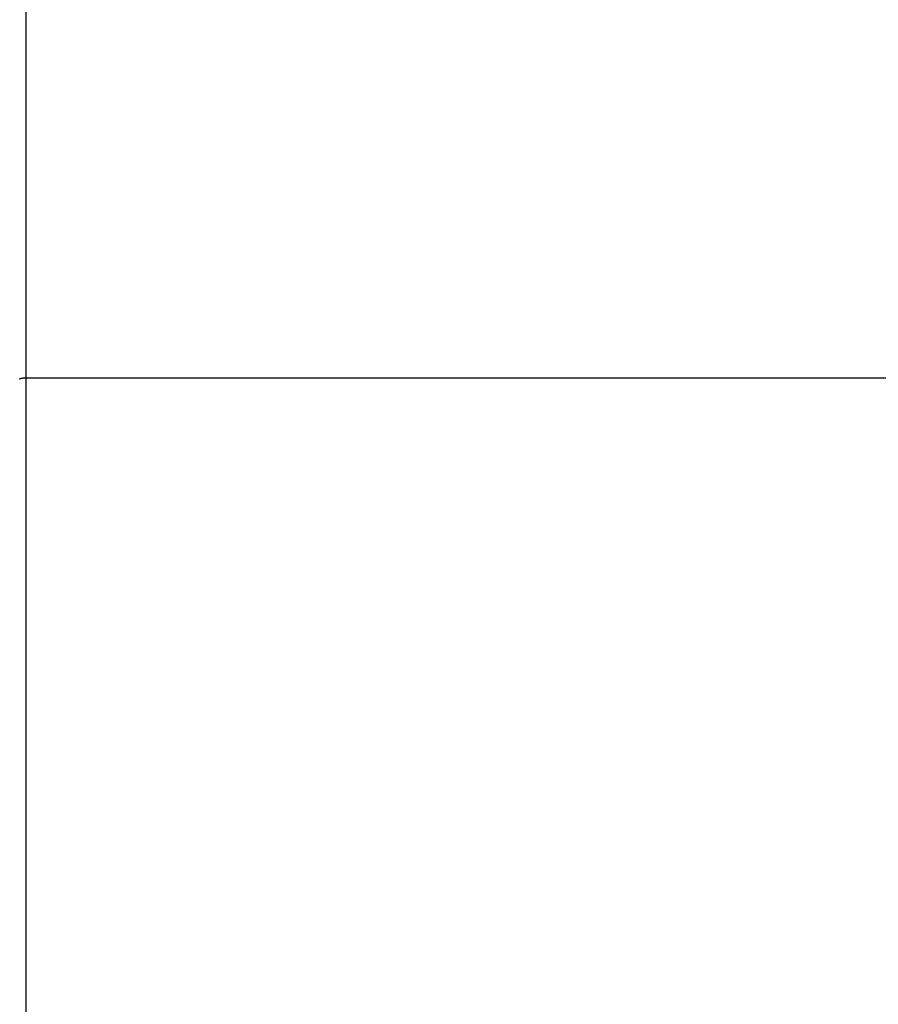
# Model space of a CAD drawing. Extents: x -37.2 to 37.2, y -75.6 to 15.8.
# Drawn here: x -17.5 to -16.1, y -36.7 to -35.1 of the extents above; entities that cross this region are included whole.
import ezdxf

# ---------------------------------------------------------------- set-up
doc = ezdxf.new("R2010")
doc.units = 0
doc.layers.get('0').update_dxf_attribs({"linetype": 'CONTINUOUS'})

msp = doc.modelspace()

# ---------------------------------------------------------------- linework, layer by layer
at = {"color": 0}
for points in [[(-17.5023, -19.4821), (-17.5023, -35.697)], [(-17.5023, -19.4821), (-17.5023, -35.697)], [(-17.5023, -19.4821), (-17.5023, -35.697)], [(-17.5023, -19.4821), (-17.5023, -35.697)], [(-17.5023, -19.4821), (-17.5023, -35.697)], [(-17.5023, -19.4821), (-17.5023, -35.697)], [(-17.5023, -19.4821), (-17.5023, -35.697)], [(-17.5023, -19.4821), (-17.5023, -35.697)], [(-17.5023, -19.4821), (-17.5023, -35.697)], [(-17.5023, -19.4821), (-17.5023, -35.697)], [(-17.5023, -19.4821), (-17.5023, -35.697)], [(-17.5023, -19.4821), (-17.5023, -35.697)], [(-17.5023, -19.4821), (-17.5023, -35.697)], [(-17.5023, -19.4821), (-17.5023, -35.697)], [(-17.5023, -19.4821), (-17.5023, -35.697)], [(-17.5023, -19.4821), (-17.5023, -35.697)], [(-17.5023, -19.4821), (-17.5023, -35.697)], [(-17.5023, -19.4821), (-17.5023, -35.697)], [(-17.5023, -19.4821), (-17.5023, -35.697)], [(-17.5023, -19.4821), (-17.5023, -35.697)], [(-17.5023, -19.4821), (-17.5023, -35.697)], [(-17.5123, -35.6984), (-17.512, -35.6984), (-17.512, -35.6984), (-17.512, -35.6984), (-17.512, -35.6984), (-17.512, -35.6984), (-17.512, -35.6984), (-17.512, -35.6984), (-17.512, -35.6984), (-17.512, -35.6984), (-17.5117, -35.6981), (-17.5117, -35.6981), (-17.5117, -35.6981), (-17.5117, -35.6981), (-17.5115, -35.6981), (-17.5115, -35.6981), (-17.5115, -35.6981), (-17.5115, -35.6981), (-17.5112, -35.6981), (-17.5112, -35.6981), (-17.5112, -35.6981), (-17.5112, -35.6981), (-17.5112, -35.6981), (-17.5112, -35.6981), (-17.5112, -35.6981), (-17.5112, -35.6981), (-17.5112, -35.6981), (-17.5109, -35.6979), (-17.5109, -35.6979), (-17.5109, -35.6979), (-17.5109, -35.6979), (-17.5106, -35.6979), (-17.5106, -35.6979), (-17.5106, -35.6979), (-17.5106, -35.6979), (-17.5103, -35.6979), (-17.5103, -35.6979), (-17.5103, -35.6979), (-17.5103, -35.6979), (-17.5103, -35.6979), (-17.5103, -35.6979), (-17.5103, -35.6979), (-17.5103, -35.6979), (-17.5103, -35.6979), (-17.51, -35.6977), (-17.51, -35.6977), (-17.51, -35.6977), (-17.51, -35.6977), (-17.5097, -35.6977), (-17.5097, -35.6977), (-17.5097, -35.6977), (-17.5097, -35.6977), (-17.5094, -35.6977), (-17.5094, -35.6977), (-17.5094, -35.6977), (-17.5094, -35.6977), (-17.5094, -35.6977), (-17.5094, -35.6977), (-17.5094, -35.6977), (-17.5094, -35.6977), (-17.5094, -35.6977), (-17.5091, -35.6975), (-17.5091, -35.6975), (-17.5091, -35.6975), (-17.5091, -35.6975), (-17.5088, -35.6975), (-17.5088, -35.6975), (-17.5088, -35.6975), (-17.5088, -35.6975), (-17.5085, -35.6975), (-17.5085, -35.6975), (-17.5085, -35.6975), (-17.5085, -35.6975), (-17.5085, -35.6975), (-17.5085, -35.6975), (-17.5085, -35.6975), (-17.5085, -35.6975), (-17.5085, -35.6975), (-17.5082, -35.6974), (-17.5082, -35.6974), (-17.5082, -35.6974), (-17.5082, -35.6974), (-17.5079, -35.6974), (-17.5079, -35.6974), (-17.5079, -35.6974), (-17.5079, -35.6974), (-17.5076, -35.6974), (-17.5076, -35.6974), (-17.5076, -35.6974), (-17.5076, -35.6974), (-17.5076, -35.6974), (-17.5076, -35.6974), (-17.5076, -35.6974), (-17.5076, -35.6974), (-17.5076, -35.6974), (-17.5073, -35.6973), (-17.5073, -35.6973), (-17.5073, -35.6973), (-17.5073, -35.6973), (-17.5072, -35.6973), (-17.5072, -35.6973), (-17.5072, -35.6973), (-17.5072, -35.6973), (-17.5069, -35.6973), (-17.5069, -35.6973), (-17.5069, -35.6973), (-17.5069, -35.6973), (-17.5069, -35.6973), (-17.5069, -35.6973), (-17.5069, -35.6973), (-17.5069, -35.6973), (-17.5069, -35.6973), (-17.5066, -35.6972), (-17.5066, -35.6972), (-17.5066, -35.6972), (-17.5066, -35.6972), (-17.5063, -35.6972), (-17.5063, -35.6972), (-17.5063, -35.6972), (-17.5063, -35.6972), (-17.506, -35.6972), (-17.506, -35.6972), (-17.506, -35.6972), (-17.506, -35.6972), (-17.5058, -35.6972), (-17.5058, -35.6972), (-17.5058, -35.6972), (-17.5058, -35.6972), (-17.5058, -35.6972), (-17.5055, -35.6971), (-17.5055, -35.6971), (-17.5052, -35.6971), (-17.5052, -35.6971), (-17.5049, -35.6971), (-17.5049, -35.6971), (-17.5049, -35.6971), (-17.5049, -35.6971), (-17.5046, -35.6971), (-17.5046, -35.6971), (-17.5046, -35.6971), (-17.5046, -35.6971), (-17.5043, -35.6971), (-17.5043, -35.6971), (-17.5043, -35.6971), (-17.5043, -35.6971), (-17.5043, -35.6971), (-17.504, -35.697), (-17.504, -35.697), (-17.5037, -35.697), (-17.5037, -35.697), (-17.5034, -35.697), (-17.5034, -35.697), (-17.5032, -35.697), (-17.5032, -35.697), (-17.5029, -35.697), (-17.5029, -35.697), (-17.5026, -35.697), (-17.5026, -35.697), (-17.5023, -35.697), (-17.5023, -35.697), (-17.5023, -35.697), (-17.5023, -35.697)], [(-17.5023, -35.697), (-17.5023, -35.697)], [(-17.5023, -35.697), (-17.5023, -42.2327)], [(-17.5023, -35.697), (-17.5023, -42.2327)], [(-17.5023, -35.697), (-17.5023, -42.2327)], [(-17.5023, -35.697), (-17.5023, -42.2327)], [(-17.5023, -35.697), (-17.5023, -42.2327)], [(-17.5023, -35.697), (-17.5023, -42.2327)], [(-17.5023, -35.697), (-17.5023, -42.2327)], [(-17.5023, -35.697), (-17.5023, -42.2327)], [(-17.5023, -35.697), (-17.5023, -42.2327)], [(-17.5023, -35.697), (-17.5023, -42.2327)], [(-17.5023, -35.697), (-17.5023, -42.2327)], [(-17.5023, -35.697), (-17.5023, -42.2327)], [(-17.5023, -35.697), (-17.5023, -42.2327)], [(-17.5023, -35.697), (-17.5023, -42.2327)], [(-17.5023, -35.697), (-17.5023, -42.2327)], [(-17.5023, -35.697), (-17.5023, -42.2327)], [(-17.5023, -35.697), (-17.5023, -42.2327)], [(-17.5023, -35.697), (-17.5023, -42.2327)], [(-17.5023, -35.697), (-17.5023, -42.2327)], [(-17.5023, -35.697), (-17.5023, -42.2327)], [(-17.5023, -35.697), (-17.5023, -42.2327)], [(-17.5023, -35.697), (-17.5023, -35.697)], [(-17.5023, -35.697), (-13.8359, -35.697)], [(-17.5023, -35.697), (-13.8359, -35.697)], [(-17.5023, -35.697), (-13.8359, -35.697)], [(-17.5023, -35.697), (-13.8359, -35.697)], [(-17.5023, -35.697), (-13.8359, -35.697)], [(-17.5023, -35.697), (-13.8359, -35.697)], [(-17.5023, -35.697), (-13.8359, -35.697)], [(-17.5023, -35.697), (-13.8359, -35.697)], [(-17.5023, -35.697), (-13.8359, -35.697)], [(-17.5023, -35.697), (-13.8359, -35.697)], [(-17.5023, -35.697), (-13.8359, -35.697)], [(-17.5023, -35.697), (-13.8359, -35.697)], [(-17.5023, -35.697), (-13.8359, -35.697)], [(-17.5023, -35.697), (-13.8359, -35.697)], [(-17.5023, -35.697), (-13.8359, -35.697)], [(-17.5023, -35.697), (-13.8359, -35.697)], [(-17.5023, -35.697), (-13.8359, -35.697)], [(-17.5023, -35.697), (-13.8359, -35.697)], [(-17.5023, -35.697), (-13.8359, -35.697)], [(-17.5023, -35.697), (-13.8359, -35.697)], [(-17.5023, -35.697), (-13.8359, -35.697)], [(-17.5023, -35.697), (-17.5023, -35.697)]]:
    msp.add_lwpolyline(points, dxfattribs=at)

doc.saveas('drawing.dxf')
